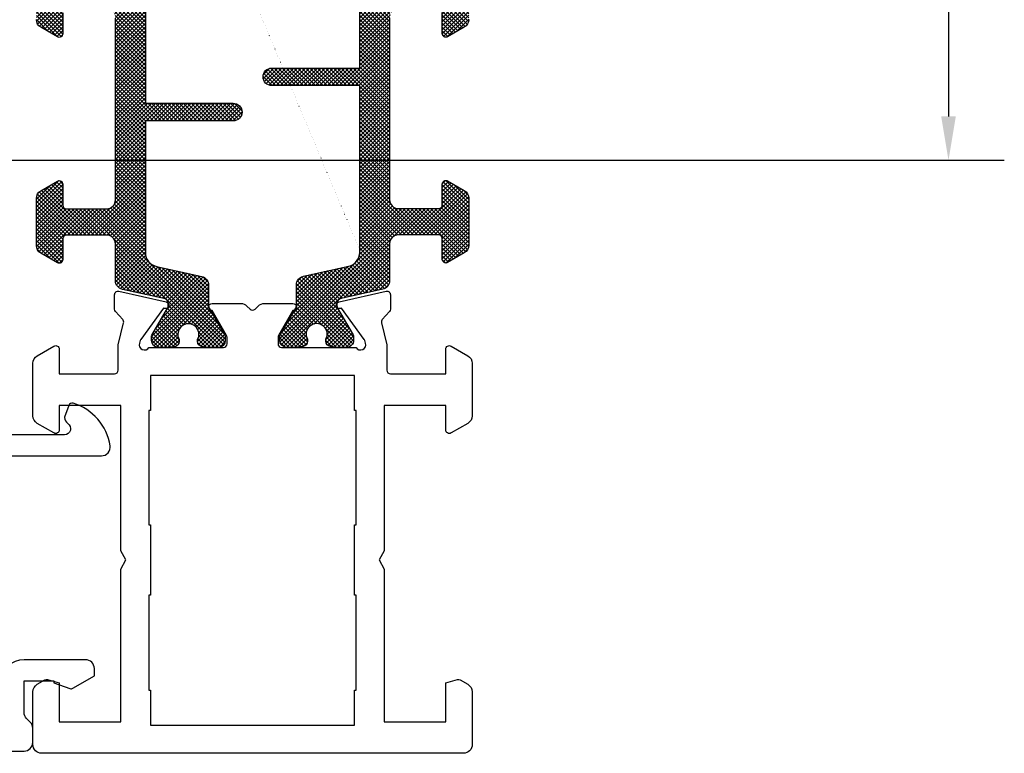
# Model space of a CAD drawing. Units: millimetres. Extents: x 6038 to 14624, y 670 to 4443.
# Drawn here: x 8383 to 8439, y 1168 to 1210 of the extents above; entities that cross this region are included whole.
import ezdxf

# ---------------------------------------------------------------- set-up
doc = ezdxf.new("R2010")
doc.units = ezdxf.units.MM
doc.layers.add('Dimensions', color=7, linetype='Continuous', lineweight=25, true_color=0x008000)
doc.layers.add('Raamkaders', color=253, linetype='Continuous')
doc.styles.add('Note Text (ISO)', font='tahoma.ttf')
doc.dimstyles.new('Default (ISO)', dxfattribs={"dimtxt": 3.5, "dimasz": 2.5, "dimexe": 3.174999999999998, "dimexo": 0, "dimgap": 0.762, "dimtad": 1, "dimrnd": 1e-08, "dimzin": 0, "dimtxsty": 'Note Text (ISO)', "dimcen": 0.09, "dimdle": 10, "dimclrd": 256, "dimclre": 256, "dimclrt": 256, "dimazin": 0, "dimtfac": 1.00148570537567, "dimtmove": 0, "dimatfit": 3, "dimfxl": 1, "dimtolj": 1, "dimtzin": 0, "dimlwd": -1, "dimlwe": -1, "dimarcsym": 0})

# ---------------------------------------------------------------- blocks, each defined once
blk = doc.blocks.new('*D172')
at = {"layer": 'Defpoints', "color": 0, "transparency": 16777216}
for p in [(8382.435134642694, 1229.658994294104), (8382.435134642696, 1201.658994294096), (8436.037512296612, 1201.658994294096)]:
    blk.add_point(p, dxfattribs=at)
at = {"layer": 'Dimensions', "transparency": 16777216}
for p, q in [((8382.435134642694, 1229.658994294104), (8439.212512296612, 1229.658994294104)), ((8436.037512296612, 1227.158994294104), (8436.037512296612, 1204.158994294096)), ((8382.435134642696, 1201.658994294096), (8439.212512296612, 1201.658994294096))]:
    blk.add_line(p, q, dxfattribs=at)
for points in [[(8435.620845629946, 1227.158994294104), (8436.454178963279, 1227.158994294104), (8436.037512296612, 1229.658994294104)], [(8435.620845629946, 1204.158994294096), (8436.454178963279, 1204.158994294096), (8436.037512296612, 1201.658994294096)]]:
    blk.add_solid(points, dxfattribs=at)
at = {"layer": 'Dimensions', "transparency": 16777216, "insert": (8433.44559288761, 1215.658994294097), "char_height": 3.5, "attachment_point": 5, "rotation": 90, "style": 'Note Text (ISO)'}
blk.add_mtext('\\A1;28', dxfattribs=at)

msp = doc.modelspace()

# ---------------------------------------------------------------- hatches: boundary and pattern name
at = {"layer": 'Raamkaders'}
h = msp.add_hatch(dxfattribs=at)
h.set_pattern_fill('ANSI37', color=256, scale=0.05, angle=-180)
h.set_pattern_definition([(225, (3742.181859211982, 383.7639801632713), (0.1122532015133644, -0.1122532015133645), []), (314.9999999999999, (3742.181859211982, 383.7639801632713), (0.1122532015133645, 0.1122532015133644), [])])
edge = h.paths.add_edge_path()
edge.add_line((8402.532811565665, 1196.557582079492), (8402.53265392987, 1205.910081119445))
edge.add_line((8402.53265392987, 1205.910081119445), (8397.532653931385, 1205.90999649057))
edge.add_arc((8397.532654681181, 1206.409996490569), 0.4999999999996527, 179.9999140797512, 269.999914079647, ccw=False)
edge.add_arc((8397.532654681181, 1206.409996490568), 0.5000000000005622, 89.999914079647, 179.999914079647, ccw=False)
edge.add_line((8397.532655430978, 1206.909996490568), (8402.532655430972, 1206.909988992599))
edge.add_line((8402.532655430972, 1206.909988992599), (8402.532661584635, 1211.013542383188))
edge.add_line((8402.532661584635, 1211.013542383188), (8402.532670732156, 1217.113542383181))
edge.add_line((8402.532670732156, 1217.113542383181), (8397.532670732164, 1217.11354988115))
edge.add_arc((8397.53267148196, 1217.61354988115), 0.5000000000005622, 179.999914079647, 269.999914079647, ccw=False)
edge.add_arc((8397.53267148196, 1217.61354988115), 0.5000000000005622, 89.999914079647, 179.999914079647, ccw=False)
edge.add_line((8397.532672231757, 1218.11354988115), (8402.532672228514, 1218.113417011887))
edge.add_line((8402.532672228514, 1218.113417011887), (8402.532869715717, 1225.610516762365))
edge.add_arc((8401.732874427384, 1225.613262422348), 0.8000000000022025, 359.8033562027427, 437.5000859202186)
edge.add_line((8401.906024947299, 1226.394299487701), (8399.3254163209, 1226.966402586481))
edge.add_arc((8399.433635395846, 1227.454550752326), 0.4999999999998556, 180.022117841661, 257.5000859203302, ccw=False)
edge.add_line((8398.9336354331, 1227.454357737751), (8398.933182430568, 1228.627850714121))
edge.add_arc((8398.633182430569, 1228.627850264243), 0.2999999999996097, 8.592022271611305e-05, 30.00008592019003)
edge.add_line((8398.892989826765, 1228.777850653848), (8398.00997483136, 1230.307272193092))
edge.add_arc((8398.183179762154, 1230.40727245283), 0.1999999999974206, 180.0000859210044, 210.0000859210872, ccw=False)
edge.add_line((8397.983179762157, 1230.407272152909), (8397.983179452625, 1230.613682314423))
edge.add_arc((8398.383179452627, 1230.613682914261), 0.4000000000019049, 90.00008592061363, 180.000085920353, ccw=False)
edge.add_line((8398.383178852788, 1231.01368291426), (8398.965144864038, 1231.013683786973))
edge.add_arc((8398.965145163958, 1230.813683786969), 0.2000000000043631, 79.77790653035788, 90.00008592087408, ccw=False)
edge.add_arc((8400.083169855208, 1237.013685463493), 6.099999999927999, 259.7779065298493, 262.593692651896)
edge.add_arc((8399.258179372551, 1230.667080804101), 0.3000000000015912, 8.592039637278504e-05, 82.5936926520751, ccw=False)
edge.add_line((8399.558179372552, 1230.667081253979), (8399.55817954189, 1230.554158427248))
edge.add_arc((8400.083179977482, 1230.26368546357), 0.600000000000398, 151.0450615486611, 388.9551102923629)
edge.add_line((8400.608179541889, 1230.554160001823), (8400.60817937255, 1230.667082828554))
edge.add_arc((8400.90817937255, 1230.667083278431), 0.3000000000014287, 97.40647918897821, 180.0000859201359, ccw=False)
edge.add_arc((8400.083169855256, 1237.013685463569), 6.100000000001613, 277.4064791886409, 280.2222653106566)
edge.add_arc((8401.201213141465, 1230.813687140159), 0.2000000000089973, 90.00008592347962, 100.22226531399639, ccw=False)
edge.add_line((8401.201212841535, 1231.013687140167), (8401.783178852784, 1231.013688012878))
edge.add_arc((8401.783179452623, 1230.613688012879), 0.400000000000086, 8.592061351464508e-05, 90.00008592061363, ccw=False)
edge.add_line((8402.183179452622, 1230.613688612718), (8402.183179762153, 1230.407278451204))
edge.add_arc((8401.983179762152, 1230.407278151283), 0.2000000000009525, -29.9999140789796, 8.592093922743516e-05, ccw=False)
edge.add_line((8402.15638499287, 1230.307278411022), (8401.27337458449, 1228.777854223456))
edge.add_arc((8401.533182430565, 1228.627854613063), 0.299999999999608, 150.000085920553, 180.0000859205267)
edge.add_line((8401.233182430566, 1228.627854163185), (8401.233400042498, 1228.519053976287))
edge.add_arc((8401.533399442436, 1228.519654006961), 0.3000000000002637, 180.1145974936331, 257.500085920334)
edge.add_line((8401.468467997469, 1228.226765107454), (8403.841814388736, 1227.700610613884))
edge.add_arc((8403.73359531379, 1227.212462448037), 0.5000000000020755, 8.592040512667154e-05, 77.50008592038671, ccw=False)
edge.add_line((8404.233595313792, 1227.212463197834), (8404.232641016335, 1225.114792401963))
edge.add_arc((8404.732640964594, 1225.114564936014), 0.4999999999996071, 179.9739343213638, 269.9739343213639)
edge.add_line((8404.732413498645, 1224.614564987755), (8407.032643530612, 1224.613518539632))
edge.add_arc((8407.032643230694, 1224.813518539632), 0.2000000000007251, 270.000085920353, 360.0000859204181)
edge.add_line((8407.232643230695, 1224.813518839551), (8407.232641431183, 1226.013518839548))
edge.add_arc((8407.43264143118, 1226.013519139467), 0.1999999999973145, 60.00008592018702, 180.0000859204833, ccw=False)
edge.add_line((8407.532641171443, 1226.186724370183), (8408.482641993944, 1225.638243039069))
edge.add_arc((8408.232642643286, 1225.205229962278), 0.5000000000004077, 8.592035300125644e-05, 60.00008592034243, ccw=False)
edge.add_line((8408.732642643286, 1225.205230712075), (8408.732644326868, 1222.521823462558))
edge.add_arc((8408.232644326868, 1222.521822712762), 0.5000000000005622, -59.999914079636994, 8.592035300125644e-05, ccw=False)
edge.add_line((8408.482644976211, 1222.088810385768), (8407.532645798714, 1221.540326205425))
edge.add_arc((8407.432645538976, 1221.713531136223), 0.2000000000003438, 180.000085920353, 300.0000859204533, ccw=False)
edge.add_line((8407.232645538978, 1221.713530836304), (8407.232643739464, 1222.913530836301))
edge.add_arc((8407.032643739463, 1222.913530536383), 0.2000000000009525, 8.59202227155921e-05, 90.00008592035299)
edge.add_line((8407.032643439545, 1223.113530536383), (8404.732643439549, 1223.113527087317))
edge.add_arc((8404.732644189346, 1222.613527087317), 0.5000000000005622, 90.00008592035299, 180.000085920353)
edge.add_line((8404.232644189346, 1222.613526337521), (8404.232659710142, 1212.263526337533))
edge.add_arc((8404.732659710142, 1212.263527087329), 0.5000000000005622, 180.0000859202488, 270.0000859201446)
edge.add_line((8404.732660459937, 1211.76352708733), (8407.032660459934, 1211.763530536396))
edge.add_arc((8407.032660160015, 1211.963530536396), 0.2000000000007251, 270.000085920353, 360.0000859204181)
edge.add_line((8407.232660160016, 1211.963530836315), (8407.232658360505, 1213.163530836312))
edge.add_arc((8407.432658360505, 1213.163531136232), 0.2000000000009525, 60.00008592121992, 180.0000859207438, ccw=False)
edge.add_line((8407.532658100765, 1213.336736366949), (8408.482658923265, 1212.788255035833))
edge.add_arc((8408.232659572608, 1212.355241959042), 0.5000000000004077, 8.592035300125644e-05, 60.00008592034243, ccw=False)
edge.add_line((8408.732659572608, 1212.355242708839), (8408.732661584629, 1211.013533085706))
edge.add_line((8408.732661584629, 1211.013533085706), (8408.732659572608, 1209.671823462572))
edge.add_arc((8408.23265957261, 1209.67182421237), 0.4999999999987432, 299.9999140795292, 359.9999140795428, ccw=False)
edge.add_line((8408.482658923265, 1209.23881113558), (8407.532658100765, 1208.690329804464))
edge.add_arc((8407.432658360503, 1208.86353503518), 0.1999999999990417, 179.9999140795167, 299.9999140793617, ccw=False)
edge.add_line((8407.232658360505, 1208.863535335099), (8407.232660160016, 1210.063535335098))
edge.add_arc((8407.032660160017, 1210.063535635016), 0.1999999999991335, 359.9999140799076, 449.9999140801681)
edge.add_line((8407.032660459934, 1210.263535635016), (8404.732660459937, 1210.263539084081))
edge.add_arc((8404.73265971014, 1209.763539084083), 0.4999999999987432, 89.99991407964701, 179.999914079647)
edge.add_line((8404.232659710142, 1209.76353983388), (8404.232644189346, 1199.41353983389))
edge.add_arc((8404.732644189346, 1199.413539084094), 0.5000000000005622, 179.999914079647, 269.999914079647)
edge.add_line((8404.732643439549, 1198.913539084094), (8407.032643439545, 1198.91353563503))
edge.add_arc((8407.032643739465, 1199.113535635029), 0.1999999999995882, 269.9999140791259, 359.9999140795167)
edge.add_line((8407.232643739464, 1199.11353533511), (8407.232645538978, 1200.313535335109))
edge.add_arc((8407.432645538976, 1200.31353503519), 0.1999999999991335, 59.99991407954673, 179.999914079647, ccw=False)
edge.add_line((8407.532645798714, 1200.486739965988), (8408.482644976211, 1199.938255785643))
edge.add_arc((8408.232644326868, 1199.50524345865), 0.5000000000004049, -8.592035300125644e-05, 59.99991407963688, ccw=False)
edge.add_line((8408.732644326868, 1199.505242708853), (8408.732640302847, 1196.821835459342))
edge.add_arc((8408.232640302847, 1196.821836209138), 0.5000000000005622, 299.99991407965763, 359.999914079647, ccw=False)
edge.add_line((8408.482639653505, 1196.388823132348), (8407.532638831004, 1195.840341801232))
edge.add_arc((8407.43263909074, 1196.013547031948), 0.1999999999999512, 179.9999140795167, 299.999914079813, ccw=False)
edge.add_line((8407.232639090744, 1196.013547331867), (8407.232640890255, 1197.213547331866))
edge.add_arc((8407.032640890257, 1197.213547631784), 0.1999999999991335, 359.9999140799076, 449.9999140801681)
edge.add_line((8407.032641190173, 1197.413547631783), (8404.733598318142, 1197.413550289449))
edge.add_arc((8404.733597740149, 1196.91355028945), 0.4999999999994246, 89.99993376688356, 179.9999337667793)
edge.add_line((8404.233597740149, 1196.913550867444), (8404.233595313792, 1194.814602973577))
edge.add_arc((8403.733595313792, 1194.814603723375), 0.5000000000005622, 282.4999140794324, 359.9999140794907, ccw=False)
edge.add_line((8403.841814388736, 1194.326455557529), (8401.468467997469, 1193.80030106396))
edge.add_arc((8401.533399442436, 1193.507412164452), 0.3000000000000022, 102.499914079666, 179.8854025063669)
edge.add_line((8401.233400042498, 1193.508012195126), (8401.233182430566, 1193.399212008227))
edge.add_arc((8401.533182430565, 1193.399211558348), 0.2999999999996097, 179.9999140794733, 209.999914079447)
edge.add_line((8401.27337458449, 1193.249211947955), (8402.15638499287, 1191.719787760391))
edge.add_arc((8401.983179762148, 1191.619788020129), 0.2000000000045024, -8.592119979766721e-05, 29.999914078684185, ccw=False)
edge.add_line((8402.183179762153, 1191.619787720208), (8402.183179452622, 1191.413377558695))
edge.add_arc((8401.783179452623, 1191.413378158533), 0.400000000000086, 269.9999140793865, 359.9999140795167, ccw=False)
edge.add_line((8401.783178852784, 1191.013378158533), (8401.201212841535, 1191.013379031246))
edge.add_arc((8401.201213141454, 1191.213379031253), 0.2000000000080011, 259.7777346891268, 269.999914079647, ccw=False)
edge.add_arc((8400.08316985522, 1185.013380707844), 6.100000000005771, 79.77773468900335, 82.59352081101964)
edge.add_arc((8400.90817937255, 1191.359982892982), 0.3000000000008388, 179.9999140798642, 262.59352081102185, ccw=False)
edge.add_line((8400.60817937255, 1191.359983342859), (8400.608179541889, 1191.47290616959))
edge.add_arc((8400.083179977482, 1191.763380707842), 0.5999999999995757, 331.0448897077131, 568.9549384514149)
edge.add_line((8399.55817954189, 1191.472907744163), (8399.558179372552, 1191.359984917432))
edge.add_arc((8399.258179372551, 1191.359985367311), 0.3000000000014287, 277.4063073479249, 359.9999140796036, ccw=False)
edge.add_arc((8400.083169855172, 1185.013380707918), 6.099999999923297, 97.40630734776514, 100.2220934698114)
edge.add_arc((8398.965145163947, 1191.213382384443), 0.2000000000053338, 269.99991408225253, 280.22209347276527, ccw=False)
edge.add_line((8398.965144864038, 1191.013382384438), (8398.383178852788, 1191.013383257153))
edge.add_arc((8398.383179452625, 1191.413383257152), 0.3999999999991765, 179.9999140797773, 269.999914079647, ccw=False)
edge.add_line((8397.983179452625, 1191.413383856988), (8397.983179762157, 1191.619794018502))
edge.add_arc((8398.183179762158, 1191.619793718582), 0.2000000000009525, 149.9999140792083, 179.9999140792562, ccw=False)
edge.add_line((8398.00997483136, 1191.719793978321), (8398.892989826765, 1193.249215517565))
edge.add_arc((8398.633182430569, 1193.39921590717), 0.29999999999972, 329.99991407981, 359.9999140797773)
edge.add_line((8398.933182430568, 1193.399215457292), (8398.93355172993, 1194.57265422318))
edge.add_arc((8399.433551705168, 1194.572496865441), 0.4999999999995558, 102.49991407968099, 179.9819681310916, ccw=False)
edge.add_line((8399.325332630222, 1195.060645031285), (8401.906024947299, 1195.632766683712))
edge.add_arc((8401.732874427385, 1196.413803749064), 0.7999999999991918, 282.4999140796789, 360.0250809892406)
edge.add_line((8402.532874350736, 1196.414153945726), (8402.532812227182, 1196.556070888994))
edge.add_line((8390.33430346398, 1225.458249443222), (8390.334461099774, 1216.105750403268))
edge.add_line((8390.334461099774, 1216.105750403268), (8395.33446109826, 1216.105835032145))
edge.add_arc((8395.334460348466, 1215.605835032145), 0.5000000000005622, -8.592035300125644e-05, 89.99991407985539, ccw=False)
edge.add_arc((8395.334460348462, 1215.605835032145), 0.5000000000023812, 269.999914079647, 359.9999140795428, ccw=False)
edge.add_line((8395.334459598665, 1215.105835032145), (8390.334459598671, 1215.105842530113))
edge.add_line((8390.334459598671, 1215.105842530113), (8390.33445344501, 1211.002289139525))
edge.add_line((8390.33445344501, 1211.002289139525), (8390.334444297487, 1204.902289139533))
edge.add_line((8390.334444297487, 1204.902289139533), (8395.334444297481, 1204.902281641563))
edge.add_arc((8395.334443547687, 1204.402281641563), 0.5000000000005622, -8.592035300125644e-05, 89.99991407985539, ccw=False)
edge.add_arc((8395.334443547685, 1204.402281641564), 0.5000000000005622, 269.999914079647, 359.9999140795428, ccw=False)
edge.add_line((8395.334442797888, 1203.902281641565), (8390.334442801131, 1203.902414510828))
edge.add_line((8390.334442801131, 1203.902414510828), (8390.334245313928, 1196.405314760347))
edge.add_arc((8391.134240602258, 1196.402569100365), 0.7999999999985653, 179.8033562027256, 257.500085920314)
edge.add_line((8390.961090082345, 1195.621532035014), (8393.541698708745, 1195.049428936231))
edge.add_arc((8393.433479633799, 1194.561280770386), 0.4999999999998556, 0.02211784166098596, 77.50008592033032, ccw=False)
edge.add_line((8393.933479596544, 1194.561473784962), (8393.933932599075, 1193.387980808592))
edge.add_arc((8394.233932599076, 1193.387981258473), 0.3000000000014287, 180.0000859208741, 210.0000859207541)
edge.add_line((8393.97412520288, 1193.237980868865), (8394.857140198284, 1191.708559329622))
edge.add_arc((8394.683935267485, 1191.608559069887), 0.200000000000896, 8.591976671823431e-05, 30.00008591968509, ccw=False)
edge.add_line((8394.883935267486, 1191.608559369804), (8394.883935577018, 1191.402149208291))
edge.add_arc((8394.483935577016, 1191.402148608453), 0.4000000000019049, -89.99991407938637, 8.592048328637247e-05, ccw=False)
edge.add_line((8394.483936176855, 1191.002148608452), (8393.901970165605, 1191.002147735741))
edge.add_arc((8393.901969865678, 1191.202147735735), 0.1999999999934491, 259.7779065324597, 270.00008592295853, ccw=False)
edge.add_arc((8392.7839451744, 1185.002146059183), 6.099999999970033, 79.7779065295733, 82.59369265162006)
edge.add_arc((8393.608935657094, 1191.348750718612), 0.2999999999997964, 180.000085920353, 262.59369265168027, ccw=False)
edge.add_line((8393.308935657093, 1191.348750268734), (8393.308935487754, 1191.461673095463))
edge.add_arc((8392.783935052163, 1191.752146059142), 0.599999999999687, 331.045061548425, 568.9551102921267)
edge.add_line((8392.258935487755, 1191.461671520891), (8392.258935657093, 1191.34874869416))
edge.add_arc((8391.958935657092, 1191.348748244284), 0.3000000000014287, -82.59352081102179, 8.592013591623981e-05, ccw=False)
edge.add_arc((8392.783945174428, 1185.002146059181), 6.09999999997092, 97.40647918905746, 100.222265311073)
edge.add_arc((8391.665901888191, 1191.202144382555), 0.2000000000079555, 270.000085920353, 280.22226531087324, ccw=False)
edge.add_line((8391.66590218811, 1191.002144382547), (8391.08393617686, 1191.002143509834))
edge.add_arc((8391.08393557702, 1191.402143509835), 0.4000000000009954, 180.0000859204833, 270.0000859206135, ccw=False)
edge.add_line((8390.68393557702, 1191.402142909997), (8390.68393526749, 1191.608553071511))
edge.add_arc((8390.883935267488, 1191.608553371431), 0.1999999999973145, 150.000085920725, 180.0000859206787, ccw=False)
edge.add_line((8390.710730036773, 1191.708553111691), (8391.593740445152, 1193.237977299254))
edge.add_arc((8391.333932599078, 1193.387976909647), 0.299999999999608, 330.000085920553, 360.0000859205267)
edge.add_line((8391.633932599078, 1193.387977359526), (8391.633714987145, 1193.496777546426))
edge.add_arc((8391.333715587207, 1193.496177515752), 0.3000000000002637, 0.1145974936330986, 77.500085920334)
edge.add_line((8391.398647032174, 1193.789066415259), (8389.025300640908, 1194.31522090883))
edge.add_arc((8389.13351971585, 1194.803369074674), 0.4999999999984022, 180.0000859204833, 257.50008592072027, ccw=False)
edge.add_line((8388.633519715853, 1194.803368324877), (8388.634474013308, 1196.901039120749))
edge.add_arc((8388.13447406505, 1196.901266586699), 0.4999999999996075, 359.9739343212596, 449.9739343213638)
edge.add_line((8388.134701530998, 1197.401266534959), (8385.83447149903, 1197.402312983081))
edge.add_arc((8385.834471798948, 1197.202312983082), 0.1999999999998156, 90.00008591983189, 180.0000859201576)
edge.add_line((8385.634471798949, 1197.202312683164), (8385.634473598462, 1196.002312683165))
edge.add_arc((8385.434473598461, 1196.002312383245), 0.2000000000009525, -119.99991407916627, 8.592061351464508e-05, ccw=False)
edge.add_line((8385.3344738582, 1195.829107152528), (8384.3844730357, 1196.377588483644))
edge.add_arc((8384.634472386357, 1196.810601560434), 0.5000000000004077, 180.000085920353, 240.0000859203424, ccw=False)
edge.add_line((8384.134472386357, 1196.810600810638), (8384.134470702777, 1199.494008060155))
edge.add_arc((8384.634470702775, 1199.494008809953), 0.4999999999987432, 120.00008592045421, 180.0000859205354, ccw=False)
edge.add_line((8384.384470053432, 1199.927021136945), (8385.334469230931, 1200.475505317289))
edge.add_arc((8385.434469490669, 1200.302300386492), 0.2000000000003438, 8.592035300125644e-05, 120.0000859204533, ccw=False)
edge.add_line((8385.634469490667, 1200.30230068641), (8385.63447129018, 1199.102300686412))
edge.add_arc((8385.834471290178, 1199.102300986331), 0.1999999999991335, 180.0000859204833, 270.0000859208741)
edge.add_line((8385.834471590098, 1198.902300986331), (8388.134471590096, 1198.902304435397))
edge.add_arc((8388.1344708403, 1199.402304435395), 0.4999999999987432, 270.000085920353, 360.000085920353)
edge.add_line((8388.634470840298, 1199.402305185192), (8388.634455319503, 1209.752305185179))
edge.add_arc((8388.134455319501, 1209.752304435383), 0.5000000000023812, 8.592035299111184e-05, 90.00008592014457)
edge.add_line((8388.134454569707, 1210.252304435383), (8385.83445456971, 1210.252300986317))
edge.add_arc((8385.834454869626, 1210.052300986318), 0.1999999999998156, 90.00008591983189, 180.0000859201576)
edge.add_line((8385.634454869627, 1210.0523006864), (8385.63445666914, 1208.852300686401))
edge.add_arc((8385.43445666914, 1208.852300386481), 0.2000000000009525, -119.99991407916627, 8.592061351464508e-05, ccw=False)
edge.add_line((8385.334456928878, 1208.679095155764), (8384.384456106378, 1209.22757648688))
edge.add_arc((8384.634455457035, 1209.66058956367), 0.5000000000004077, 180.000085920353, 240.0000859203424, ccw=False)
edge.add_line((8384.134455457035, 1209.660588813874), (8384.134453445016, 1211.002298437007))
edge.add_line((8384.134453445016, 1211.002298437007), (8384.134455457035, 1212.34400806014))
edge.add_arc((8384.634455457035, 1212.344007310344), 0.5000000000005622, 119.9999140796576, 179.999914079647, ccw=False)
edge.add_line((8384.384456106378, 1212.777020387134), (8385.334456928878, 1213.32550171825))
edge.add_arc((8385.434456669142, 1213.152296487534), 0.200000000000345, -8.592035300125644e-05, 119.99991407974781, ccw=False)
edge.add_line((8385.63445666914, 1213.152296187615), (8385.634454869627, 1211.952296187615))
edge.add_arc((8385.834454869626, 1211.952295887697), 0.1999999999991335, 179.9999140799076, 269.9999140801681)
edge.add_line((8385.83445456971, 1211.752295887697), (8388.134454569707, 1211.752292438631))
edge.add_arc((8388.134455319501, 1212.252292438631), 0.5000000000005622, 269.9999140798554, 359.999914079647)
edge.add_line((8388.634455319503, 1212.252291688835), (8388.634470840298, 1222.602291688822))
edge.add_arc((8388.134470840298, 1222.60229243862), 0.5000000000005622, 359.9999140795428, 449.9999140794386)
edge.add_line((8388.134471590096, 1223.102292438619), (8385.834471590098, 1223.102295887683))
edge.add_arc((8385.834471290178, 1222.902295887684), 0.1999999999986787, 89.99991407912592, 179.9999140792562)
edge.add_line((8385.63447129018, 1222.902296187604), (8385.634469490667, 1221.702296187604))
edge.add_arc((8385.434469490669, 1221.702296487522), 0.1999999999991335, 239.9999140795467, 359.999914079647, ccw=False)
edge.add_line((8385.334469230931, 1221.529091556725), (8384.384470053432, 1222.077575737069))
edge.add_arc((8384.634470702775, 1222.510588064061), 0.4999999999990265, 179.9999140794646, 239.99991407954582, ccw=False)
edge.add_line((8384.134470702777, 1222.51058881386), (8384.134474726796, 1225.193996063373))
edge.add_arc((8384.634474726796, 1225.193995313576), 0.5000000000005622, 119.9999140796576, 179.999914079647, ccw=False)
edge.add_line((8384.384475376139, 1225.627008390366), (8385.33447619864, 1226.175489721482))
edge.add_arc((8385.4344759389, 1226.002284490765), 0.2000000000002232, -8.592061362833192e-05, 119.9999140791663, ccw=False)
edge.add_line((8385.634475938901, 1226.002284190846), (8385.634474139388, 1224.802284190847))
edge.add_arc((8385.834474139387, 1224.802283890929), 0.1999999999991335, 179.9999140799076, 269.9999140801681)
edge.add_line((8385.83447383947, 1224.602283890929), (8388.133516711501, 1224.602281233264))
edge.add_arc((8388.133517289496, 1225.102281233264), 0.5000000000003341, 269.9999337666751, 359.9999337666751)
edge.add_line((8388.633517289496, 1225.102280655269), (8388.633519715853, 1227.201228549137))
edge.add_arc((8389.133519715851, 1227.20122779934), 0.4999999999987432, 102.49991407948318, 179.9999140795167, ccw=False)
edge.add_line((8389.025300640908, 1227.689375965184), (8391.398647032174, 1228.215530458755))
edge.add_arc((8391.333715587207, 1228.508419358262), 0.3000000000000022, 282.499914079666, 359.8854025063669)
edge.add_line((8391.633714987145, 1228.507819327589), (8391.633932599078, 1228.616619514488))
edge.add_arc((8391.333932599078, 1228.616619964367), 0.2999999999996097, 359.9999140794733, 389.999914079447)
edge.add_line((8391.593740445152, 1228.76661957476), (8390.710730036773, 1230.296043762323))
edge.add_arc((8390.883935267488, 1230.396043502584), 0.1999999999972918, 179.9999140793213, 209.999914079275, ccw=False)
edge.add_line((8390.68393526749, 1230.396043802503), (8390.68393557702, 1230.602453964018))
edge.add_arc((8391.08393557702, 1230.602453364179), 0.400000000000086, 89.99991407938649, 179.9999140795167, ccw=False)
edge.add_line((8391.08393617686, 1231.00245336418), (8391.66590218811, 1231.002452491467))
edge.add_arc((8391.665901888191, 1230.802452491459), 0.2000000000080011, 79.77773468912682, 89.999914079647, ccw=False)
edge.add_arc((8392.783945174426, 1237.002450814831), 6.099999999969298, 259.7777346889416, 262.5935208109578)
edge.add_arc((8391.958935657092, 1230.655848629731), 0.3000000000008388, -8.592013591623981e-05, 82.59352081102179, ccw=False)
edge.add_line((8392.258935657093, 1230.655848179854), (8392.258935487755, 1230.542925353123))
edge.add_arc((8392.783935052163, 1230.252450814872), 0.600000000000727, 151.0448897078732, 388.954938451575)
edge.add_line((8393.308935487754, 1230.542923778551), (8393.308935657093, 1230.65584660528))
edge.add_arc((8393.608935657092, 1230.655846155402), 0.2999999999996097, 97.40630734797531, 179.999914079647, ccw=False)
edge.add_arc((8392.7839451744, 1237.002450814832), 6.099999999970998, 277.4063073483788, 280.2220934704252)
edge.add_arc((8393.901969865678, 1230.80244913828), 0.1999999999937274, 89.99991407704152, 100.22209346754028, ccw=False)
edge.add_line((8393.901970165605, 1231.002449138273), (8394.483936176855, 1231.002448265562))
edge.add_arc((8394.483935577016, 1230.602448265561), 0.4000000000009954, -8.592048328637247e-05, 89.99991407938649, ccw=False)
edge.add_line((8394.883935577018, 1230.602447665723), (8394.883935267486, 1230.396037504211))
edge.add_arc((8394.683935267485, 1230.396037804127), 0.2000000000009525, 329.99991408031497, 359.9999140802332, ccw=False)
edge.add_line((8394.857140198284, 1230.296037544392), (8393.97412520288, 1228.766616005149))
edge.add_arc((8394.233932599076, 1228.616615615541), 0.3000000000014253, 149.9999140792459, 179.9999140791259)
edge.add_line((8393.933932599075, 1228.616616065422), (8393.933563299715, 1227.443177299535))
edge.add_arc((8393.433563324475, 1227.443334657274), 0.5000000000013749, 282.49991407963023, 359.9819681310657, ccw=False)
edge.add_line((8393.541782399421, 1226.955186491427), (8390.961090082345, 1226.383064839))
edge.add_arc((8391.134240602258, 1225.602027773649), 0.7999999999991918, 102.4999140796789, 180.0250809892405)
edge.add_line((8390.334240678907, 1225.601677576987), (8390.334302802463, 1225.45976063372))

# ---------------------------------------------------------------- linework, layer by layer
for points in [[(8390.33445344501, 1211.002289139525), (8390.334444297487, 1204.902289139533), (8395.334444297481, 1204.902281641563, -0.414213562373095), (8395.834443547685, 1204.402280891766, -0.414213562373095), (8395.334442797888, 1203.902281641565), (8390.334442801131, 1203.902414510828), (8390.334245313928, 1196.405314760347, 0.3526300653903757), (8390.961090082345, 1195.621532035014), (8393.541698708745, 1195.049428936231, -0.3515572048877794), (8393.933479596544, 1194.561473784962), (8393.933932599075, 1193.387980808592, 0.1316524975869369), (8393.97412520288, 1193.237980868865), (8394.857140198284, 1191.708559329622, -0.1316524975873719), (8394.883935267486, 1191.608559369804), (8394.883935577018, 1191.402149208291, -0.414213562373095), (8394.483936176855, 1191.002148608452), (8393.901970165605, 1191.002147735741, -0.04463227282257774), (8393.866477018346, 1191.005322285689, 0.0122868029539811), (8393.570264228218, 1191.0512536252, -0.3768397148841104), (8393.308935657093, 1191.348750268734), (8393.308935487754, 1191.461673095463, 1.696140478029522), (8392.258935487755, 1191.461671520891), (8392.258935657093, 1191.34874869416, -0.3768397148824044), (8391.997607978217, 1191.051251266855, 0.01228680295384513), (8391.70139532585, 1191.005319038947, -0.04463227282259709), (8391.66590218811, 1191.002144382547), (8391.08393617686, 1191.002143509834, -0.4142135623732615), (8390.68393557702, 1191.402142909997), (8390.68393526749, 1191.608553071511, -0.1316524975873349), (8390.710730036773, 1191.708553111691), (8391.593740445152, 1193.237977299254, 0.1316524975871522), (8391.633932599078, 1193.387977359526), (8391.633714987145, 1193.496777546426, 0.3511038787073513), (8391.398647032174, 1193.789066415259), (8389.025300640908, 1194.31522090883, -0.3516652221703439), (8388.633519715853, 1194.803368324877), (8388.634474013308, 1196.901039120749, 0.414213562373095), (8388.134701530998, 1197.401266534959), (8385.83447149903, 1197.402312983081, 0.4142135623734282), (8385.634471798949, 1197.202312683164), (8385.634473598462, 1196.002312683165, -0.5773502691891667), (8385.3344738582, 1195.829107152528), (8384.3844730357, 1196.377588483644, -0.267949192431205), (8384.134472386357, 1196.810600810638), (8384.134470702777, 1199.494008060155, -0.2679491924312702), (8384.384470053432, 1199.927021136945), (8385.334469230931, 1200.475505317289, -0.5773502691892878), (8385.634469490667, 1200.30230068641), (8385.63447129018, 1199.102300686412, 0.414213562374427), (8385.834471590098, 1198.902300986331), (8388.134471590096, 1198.902304435397, 0.414213562373095), (8388.634470840298, 1199.402305185192), (8388.634455319503, 1209.752305185179, 0.414213562373095)], [(8402.532811565665, 1196.557582079492), (8402.53265392987, 1205.910081119445), (8397.532653931385, 1205.90999649057, -0.414213562373095), (8397.032654681181, 1206.409997240365, -0.414213562373095), (8397.532655430978, 1206.909996490568), (8402.532655430972, 1206.909988992599), (8402.532661584635, 1211.013542383188)], [(8385.634454869627, 1210.0523006864), (8385.63445666914, 1208.852300686401, -0.5773502691891667), (8385.334456928878, 1208.679095155764), (8384.384456106378, 1209.22757648688, -0.2679491924312071), (8384.134455457035, 1209.660588813874)], [(8404.232659710142, 1209.76353983388), (8404.232644189346, 1199.41353983389, 0.414213562373095), (8404.732643439549, 1198.913539084094), (8407.032643439545, 1198.91353563503, 0.414213562374427), (8407.232643739464, 1199.11353533511), (8407.232645538978, 1200.313535335109, -0.5773502691892878), (8407.532645798714, 1200.486739965988), (8408.482644976211, 1199.938255785643, -0.2679491924312702), (8408.732644326868, 1199.505242708853), (8408.732640302847, 1196.821835459342, -0.267949192431207), (8408.482639653505, 1196.388823132348), (8407.532638831004, 1195.840341801232, -0.5773502691891258), (8407.232639090744, 1196.013547331867), (8407.232640890255, 1197.213547331866, 0.414213562373428), (8407.032641190173, 1197.413547631783), (8404.733598318142, 1197.413550289449, 0.414213562373095), (8404.233597740149, 1196.913550867444), (8404.233595313792, 1194.814602973577, -0.3516652221703361), (8403.841814388736, 1194.326455557529), (8401.468467997469, 1193.80030106396, 0.3511038787073515), (8401.233400042498, 1193.508012195126), (8401.233182430566, 1193.399212008227, 0.1316524975871581), (8401.27337458449, 1193.249211947955), (8402.15638499287, 1191.719787760391, -0.1316524975873348), (8402.183179762153, 1191.619787720208), (8402.183179452622, 1191.413377558695, -0.4142135623732615), (8401.783178852784, 1191.013378158533), (8401.201212841535, 1191.013379031246, -0.04463227282259515), (8401.165719703795, 1191.016553687646, 0.01228680295384785), (8400.869507051426, 1191.062485915553, -0.3768397148824044), (8400.60817937255, 1191.359983342859), (8400.608179541889, 1191.47290616959, 1.696140478029523), (8399.55817954189, 1191.472907744163), (8399.558179372552, 1191.359984917432, -0.3768397148841239), (8399.296850801426, 1191.062488273897, 0.01228680295397932), (8399.000638011299, 1191.016556934389, -0.04463227282257779), (8398.965144864038, 1191.013382384438), (8398.383178852788, 1191.013383257153, -0.414213562373095), (8397.983179452625, 1191.413383856988), (8397.983179762157, 1191.619794018502, -0.1316524975873717), (8398.00997483136, 1191.719793978321), (8398.892989826765, 1193.249215517565, 0.131652497586937), (8398.933182430568, 1193.399215457292), (8398.93355172993, 1194.57265422318, -0.3515772368910449), (8399.325332630222, 1195.060645031285), (8401.906024947299, 1195.632766683712, 0.3517886184926353), (8402.532874350736, 1196.414153945726), (8402.532812227182, 1196.556070888994)], [(8408.732659572608, 1209.671823462572, -0.267949192431207), (8408.482658923265, 1209.23881113558), (8407.532658100765, 1208.690329804464, -0.5773502691891258), (8407.232658360505, 1208.863535335099), (8407.232660160016, 1210.063535335098, 0.414213562373428)], [(8371.63145106415, 1184.839635967172), (8387.831451064161, 1184.839635967172, 0.4596999024978473), (8388.32562790416, 1185.415723093613, 0.2888378541586301), (8386.227871464482, 1187.831095655188, 0.3951616670700501), (8385.982785322281, 1187.709860655491), (8385.73145106416, 1187.039635967173), (8385.73145106416, 1187.024064844195, 0.2575427436770917), (8385.918117730827, 1186.68570277645, -0.7519752994369993), (8385.73145106416, 1186.039635967173), (8371.63145106415, 1186.039635967173, -0.4142135623732949)], [(8370.431451063638, 1168.039635967162), (8383.431451064162, 1168.039635967173, 0.414213562373095), (8383.931451064162, 1168.539635967173), (8383.931451064162, 1169.332529185986, 0.1989123673796518), (8383.785004454754, 1169.686082576579), (8383.57789767357, 1169.893189357766, -0.198912367379658), (8383.431451064162, 1170.246742748358), (8383.431451064162, 1172.039635967173), (8385.131451064162, 1172.039635967173), (8385.131451064162, 1171.933215004919), (8386.043813891085, 1171.601142093069, 0.2216946626429593), (8386.21221791975, 1171.615875536468), (8387.431451064162, 1172.319800120599), (8387.431451064162, 1172.739635967172, 0.414213562373095), (8386.931451064162, 1173.239635967172), (8383.431451064162, 1173.239635967172, 0.414213562373127), (8382.131451064162, 1171.939635967173)]]:
    msp.add_lwpolyline(points, format="xyb", dxfattribs=at)
msp.add_lwpolyline([(8396.110301819295, 1193.366937287062), (8396.290997659147, 1193.186241445575, 0.4142135623731419), (8396.57384037162, 1193.186241444296), (8396.75453633182, 1193.366937402859, -0.1989123445486403), (8397.108089679152, 1193.513384010666), (8398.733296424027, 1193.51338359586, -0.9999999999999999), (8398.733296424027, 1193.113383595858), (8397.909715930406, 1191.686900336784, 0.1316524975874346), (8397.882921011162, 1191.586900336785), (8397.882921011163, 1191.213383595858, 0.4142135623730326), (8398.082921011162, 1191.01338359586), (8402.323113390034, 1191.013387310798, 0.8925341243870175), (8402.869812229685, 1191.251099301194), (8402.82112299799, 1191.410354103141, 0.0830935922473912), (8402.79166539391, 1191.469436786848), (8401.502053232636, 1193.244432379742, -1.178331541218884), (8401.355098134665, 1193.610727072451), (8404.034387183503, 1194.204713617023, -0.479656328501575), (8404.27767527736, 1194.009454628748), (8404.277675999578, 1193.185124674857, -0.1852564082012707), (8404.226347841673, 1193.05134601344), (8403.815283723823, 1192.594518751001, 0.2631925988213953), (8403.772694665957, 1192.402265756295), (8404.082926535397, 1191.163366266969), (8404.082926535397, 1189.713771745875, 0.4142135623732615), (8404.282926535398, 1189.513771745876), (8407.4324259278, 1189.513771745876), (8407.4324259278, 1190.91377578706, -0.5773502691895616), (8407.732425927801, 1191.086980867817), (8408.6824259278, 1190.538498112087, -0.2679491924310783), (8408.9324259278, 1190.105485410196), (8408.9324259278, 1187.122062122741, -0.2679491924310691), (8408.6824259278, 1186.689049420848), (8407.732425927801, 1186.140566665118, -0.5773502691895601), (8407.4324259278, 1186.313771745875), (8407.4324259278, 1187.713771745875), (8403.9324259278, 1187.713771745875), (8403.9324259278, 1179.433386988146), (8403.6324259278, 1178.913771745875), (8403.9324259278, 1178.394156503605), (8403.9324259278, 1169.713771745875), (8407.4324259278, 1169.713771745875), (8407.4324259278, 1171.927436288545), (8408.102406012302, 1172.106956911132, -0.1989123673804814), (8408.25416982132, 1172.086976826632), (8408.6824259278, 1171.839723048274, -0.2679491924310744), (8408.9324259278, 1171.406710346383), (8408.9324259278, 1168.413771745875, -0.414213562373095), (8408.4324259278, 1167.913771745875), (8384.4324259278, 1167.913771745875, -0.414213562373095), (8383.9324259278, 1168.413771745875), (8383.9324259278, 1171.406710346383, -0.2679491924311987), (8384.1824259278, 1171.839723048274), (8384.61068203428, 1172.086976826632, -0.1989123673799186), (8384.762445843298, 1172.106956911132), (8385.4324259278, 1171.927436288545), (8385.4324259278, 1169.713771745875), (8388.9324259278, 1169.713771745875), (8388.9324259278, 1178.394156503605), (8389.2324259278, 1178.913771745875), (8388.9324259278, 1179.433386988146), (8388.9324259278, 1187.713771745875), (8385.4324259278, 1187.713771745875), (8385.4324259278, 1186.313771745875, -0.5773502691895387), (8385.1324259278, 1186.140566665118), (8384.1824259278, 1186.689049420848, -0.2679491924310691), (8383.9324259278, 1187.122062122741), (8383.9324259278, 1190.105485410196, -0.2679491924310783), (8384.1824259278, 1190.538498112087), (8385.1324259278, 1191.086980867817, -0.5773502691895441), (8385.4324259278, 1190.91377578706), (8385.4324259278, 1189.513771745876), (8388.581925320203, 1189.513771745876, 0.4142135623732615), (8388.781925320203, 1189.713771745875), (8388.781925320203, 1191.163395230203), (8389.092145313056, 1192.402256503397, 0.2631925988206597), (8389.049555918315, 1192.594509423475), (8388.638490999989, 1193.051335965626, -0.1852564082010947), (8388.58716260767, 1193.185114537103), (8388.587161885454, 1194.009444490995, -0.4796563285014882), (8388.83044963717, 1194.20470390557), (8391.509739726816, 1193.610722055789, -1.178331541218662), (8391.362785270685, 1193.244427105577), (8390.073176219654, 1191.469429252959, 0.0830935922472102), (8390.0437187191, 1191.410346517639), (8389.995029766462, 1191.251091630375, 0.8925341243882146), (8390.541729022645, 1191.013380597927), (8394.781921401513, 1191.013384312876, 0.414213562372991), (8394.981921401513, 1191.213384312877), (8394.981921401513, 1191.586901053802, 0.1316524975874439), (8394.95512648227, 1191.686901053804), (8394.13154598865, 1193.113384312876, -0.9999999999999999), (8394.13154598865, 1193.513384312876), (8395.75674838544, 1193.513383898068, -0.1989123902107125)], format="xyb", close=True, dxfattribs=at)
msp.add_lwpolyline([(8402.332425927794, 1180.913771745875), (8402.3324259278, 1187.413771745875), (8402.2324259278, 1187.413771745875), (8402.2324259278, 1189.413771745875), (8390.6324259278, 1189.41377174587), (8390.6324259278, 1187.413771745875), (8390.5324259278, 1187.413771745875), (8390.5324259278, 1180.913771745875), (8390.6324259278, 1180.913771745875), (8390.6324259278, 1176.913771745875), (8390.5324259278, 1176.913771745875), (8390.5324259278, 1171.513771745867), (8390.6324259278, 1171.513771745867), (8390.6324259278, 1169.513771745872), (8402.2324259278, 1169.513771745872), (8402.2324259278, 1171.513771745867), (8402.332425927802, 1171.513771745867), (8402.332425927796, 1176.913771745875), (8402.232425927801, 1176.913771745875), (8402.2324259278, 1180.913771745875)], close=True, dxfattribs=at)

# ---------------------------------------------------------------- dimensions: what is measured, and where the dimension line sits
at = {"layer": 'Dimensions'}
dim = msp.add_linear_dim(base=(8436.037512296612, 1201.658994294096), p1=(8382.43513464269, 1229.658994294103), p2=(8382.435134642692, 1201.658994294095), angle=90, dimstyle='Default (ISO)', override={"dimdec": 0}, dxfattribs=at)
dim.commit()
dim.dimension.update_dxf_attribs({"geometry": '*D172', "text_midpoint": (8433.44559288761, 1215.658994294097)})

doc.saveas('drawing.dxf')
